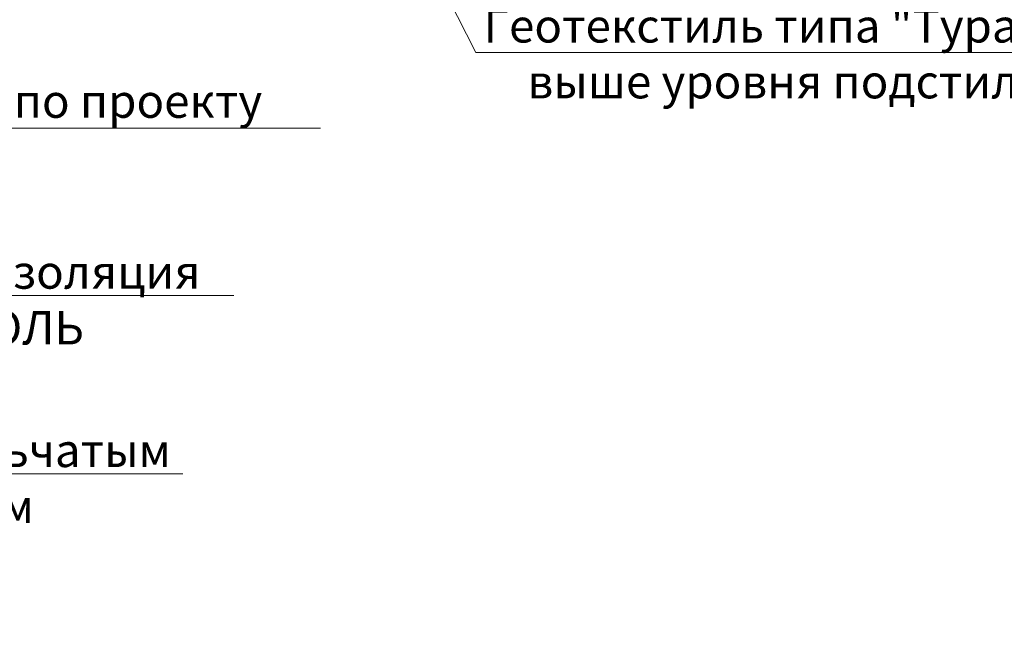
# Model space of a CAD drawing. Units: millimetres. Extents: x -42881 to 151119, y -64614 to -31585.
# Drawn here: x 97560 to 98295, y -49110 to -48643 of the extents above; entities that cross this region are included whole.
import ezdxf
from ezdxf import colors
from ezdxf.entities.mleader import LeaderData, LeaderLine
from ezdxf.enums import TextEntityAlignment as Align
from ezdxf.math import Vec2, Vec3

# ---------------------------------------------------------------- set-up
doc = ezdxf.new("R2010")
doc.units = ezdxf.units.MM
doc.layers.get('0').update_dxf_attribs({"lineweight": 30})
doc.layers.add('LD-XX-АННТОТАЦИИ @ 10', color=64, linetype='Continuous', lineweight=20)
doc.layers.add('TN-АННОТАЦИИ @ 10', color=7, linetype='Continuous', lineweight=20, true_color=0x000000)
doc.styles.add('LD-Текст', font='isocpeur.ttf')
doc.styles.add('TN-Текст', font='isocpeur.ttf')

# ---------------------------------------------------------------- blocks, each defined once
blk = doc.blocks.new('_DotSmall')
at = {"color": 0, "linetype": 'ByBlock', "const_width": 0.5}
blk.add_lwpolyline([(-0.0625, 0, 1), (0.0625, 0, 1)], format="xyb", close=True, dxfattribs=at)
blk = doc.blocks.new('*U150')
at = {"color": 0}
blk.add_line((-47.9999999999999, 4.999999999999032), (1.004756643897216e-13, 5.000000000000124), dxfattribs=at)
at = {"color": 0, "linetype": 'ByBlock', "style": 'LD-Текст', "flags": 8}
blk.add_attdef('ОТМЕТКА', text='', height=4, dxfattribs=at).set_placement((-23.95405117702308, 4.999999999999579), align=Align.BOTTOM_CENTER)
at = {"color": 0, "linetype": 'ByBlock', "style": 'LD-Текст', "flags": 4}
blk.add_attdef('ТЕКСТ', text='', height=4, dxfattribs=at).set_placement((-23.98495634510741, 3.999999999999578), align=Align.TOP_CENTER)

msp = doc.modelspace()

# ---------------------------------------------------------------- block references
at = {"layer": 'LD-XX-АННТОТАЦИИ @ 10', "color": 0}
ref = msp.add_blockref('*U150', (97304.67659517254, -48774.21104912092), dxfattribs=dict(at, xscale=-10, yscale=10, zscale=10))
ref.add_attrib('ОТМЕТКА', 'отм. цоколя по проекту', dxfattribs={"layer": '0', "color": 0, "linetype": 'ByBlock', "height": 25, "style": 'LD-Текст', "flags": 8}).set_placement((97544.21710694277, -48724.21104912092), align=Align.BOTTOM_CENTER)

# ---------------------------------------------------------------- leaders
at = {"layer": 'TN-АННОТАЦИИ @ 10'}
ml = msp.add_multileader_mtext('Standard', dxfattribs=at)
ml.set_content('\\A1;Профилированная мембрана PLANTER {\\C0;geo\\H0.7x;\\C256;\\S***^ ;}', color=256, style='TN-Текст')
ml.set_leader_properties(color=256, linetype='ByLayer', lineweight=-1)
ml.set_arrow_properties(name='DOTSMALL')
ml.build(insert=Vec2(0, 0))
ml.multileader.update_dxf_attribs({"text_left_attachment_type": 6, "text_right_attachment_type": 6, "dogleg_length": 100, "arrow_head_size": 50, "scale": 10})
ctx = ml.context
ctx.base_point, ctx.scale, ctx.char_height, ctx.arrow_head_size, ctx.landing_gap_size, ctx.plane_origin = Vec3(98022.93943369878, -48581.89208686608), 10, 25, 50, 0, Vec3(100693.7456177979, -50041.55330618031)
ctx.left_attachment, ctx.right_attachment, ctx.text_align_type = 6, 6, 1
notes = []
notes.append((ctx, [(0, (1, 1, 0), (98014.76011460432, -48581.89208686608), (1, 0), 8.179319094457314, [(0, [(97883.15593771728, -48462.9535153148)], 0, [])])]))
ctx.mtext.insert, ctx.mtext.alignment, ctx.mtext.line_spacing_style, ctx.mtext.flow_direction = Vec3(98370.72731248665, -48549.39208686608), 2, 2, 5
ml = msp.add_multileader_mtext('Standard', dxfattribs=at)
ml.set_content('Геотекстиль типа "Typar" завести на вертикаль\\Pвыше уровня подстилающего слоя из песка', color=256, style='TN-Текст')
ml.set_leader_properties(color=256, linetype='ByLayer', lineweight=-1)
ml.set_arrow_properties(name='DOTSMALL')
ml.build(insert=Vec2(0, 0))
ml.multileader.update_dxf_attribs({"text_left_attachment_type": 6, "text_right_attachment_type": 6, "dogleg_length": 100, "arrow_head_size": 50, "scale": 10})
ctx = ml.context
ctx.base_point, ctx.scale, ctx.char_height, ctx.arrow_head_size, ctx.landing_gap_size, ctx.plane_origin = Vec3(93538.83303137677, -48667.7174175079), 10, 25, 50, 0, Vec3(94928.23136714583, -49018.90059629671)
ctx.left_attachment, ctx.right_attachment, ctx.text_align_type = 6, 6, 1
notes.append((ctx, [(0, (1, 1, 0), (93530.6537122823, -48667.7174175079), (1, 0), 8.179319094457314, [(0, [(93463.55853474085, -48539.53513817009)], 0, [])])]))
ctx.mtext.insert, ctx.mtext.width, ctx.mtext.alignment, ctx.mtext.line_spacing_style, ctx.mtext.flow_direction = Vec3(93935.70803137677, -48635.2174175079), 806.7570191723789, 2, 2, 5
ml = msp.add_multileader_mtext('Standard', dxfattribs=at)
ml.set_content('Геотекстиль типа "Typar" завести на вертикаль\\Pвыше уровня подстилающего слоя из песка', color=256, style='TN-Текст')
ml.set_leader_properties(color=256, linetype='ByLayer', lineweight=-1)
ml.set_arrow_properties(name='DOTSMALL')
ml.build(insert=Vec2(0, 0))
ml.multileader.update_dxf_attribs({"text_left_attachment_type": 6, "text_right_attachment_type": 6, "dogleg_length": 100, "arrow_head_size": 50, "scale": 10})
ctx = ml.context
ctx.base_point, ctx.scale, ctx.char_height, ctx.arrow_head_size, ctx.landing_gap_size, ctx.plane_origin = Vec3(97908.68258340974, -48667.7174175079), 10, 25, 50, 0, Vec3(99297.70069212727, -49018.90059629671)
ctx.left_attachment, ctx.right_attachment, ctx.text_align_type = 6, 6, 1
notes.append((ctx, [(0, (1, 1, 0), (97900.50326431528, -48667.7174175079), (1, 0), 8.179319094457314, [(0, [(97835.94424556753, -48539.53513817009)], 0, [])])]))
ctx.mtext.insert, ctx.mtext.width, ctx.mtext.alignment, ctx.mtext.line_spacing_style, ctx.mtext.flow_direction = Vec3(98305.55758340974, -48635.2174175079), 807.5174732754676, 2, 2, 5
ml = msp.add_multileader_mtext('Standard', dxfattribs=at)
ml.set_content('Отсечная гидроизоляция\\PТЕХНОНИКОЛЬ', color=256, style='TN-Текст')
ml.set_leader_properties(color=256, linetype='ByLayer', lineweight=-1)
ml.set_arrow_properties(name='DOTSMALL')
ml.build(insert=Vec2(0, 0))
ml.multileader.update_dxf_attribs({"text_left_attachment_type": 6, "text_right_attachment_type": 6, "dogleg_length": 100, "arrow_head_size": 50, "scale": 10})
ctx = ml.context
ctx.base_point, ctx.scale, ctx.char_height, ctx.arrow_head_size, ctx.landing_gap_size, ctx.plane_origin, ctx.plane_x_axis, ctx.plane_y_axis = Vec3(97288.2106305624, -48848.99634183369), 10, 25, 50, 0, Vec3(95462.33005576376, -49941.20824557863), Vec3(1, 1.224646799147353e-16), Vec3(-1.224646799147353e-16, 1)
ctx.left_attachment, ctx.right_attachment, ctx.text_align_type = 6, 6, 1
notes.append((ctx, [(1, (1, 1, 0), (97280.03131146794, -48848.99634183369), (1, 1.224646799147353e-16), 8.179319094457314, [(1, [(96983.31187835435, -48766.74098027439)], 0, [])])]))
ctx.mtext.insert, ctx.mtext.text_direction, ctx.mtext.rotation, ctx.mtext.alignment, ctx.mtext.line_spacing_style, ctx.mtext.flow_direction = Vec3(97481.3356305624, -48818.99634183369), Vec3(1, 1.224646799147353e-16), 1.224646799147353e-16, 2, 2, 5
ml = msp.add_multileader_mtext('Standard', dxfattribs=at)
ml.set_content('Отсечная гидроизоляция\\PТЕХНОНИКОЛЬ', color=256, style='TN-Текст')
ml.set_leader_properties(color=256, linetype='ByLayer', lineweight=-1)
ml.set_arrow_properties(name='DOTSMALL')
ml.build(insert=Vec2(0, 0))
ml.multileader.update_dxf_attribs({"text_left_attachment_type": 6, "text_right_attachment_type": 6, "dogleg_length": 100, "arrow_head_size": 50, "scale": 10})
ctx = ml.context
ctx.base_point, ctx.scale, ctx.char_height, ctx.arrow_head_size, ctx.landing_gap_size, ctx.plane_origin, ctx.plane_x_axis, ctx.plane_y_axis = Vec3(97288.2106305624, -48848.99634183369), 10, 25, 50, 0, Vec3(95462.33005576376, -49941.20824557863), Vec3(1, 1.224646799147353e-16), Vec3(-1.224646799147353e-16, 1)
ctx.left_attachment, ctx.right_attachment, ctx.text_align_type = 6, 6, 1
notes.append((ctx, [(1, (1, 1, 0), (97280.03131146794, -48848.99634183369), (1, 1.224646799147353e-16), 8.179319094457314, [(1, [(96983.31187835435, -48766.74098027439)], 0, [])])]))
ctx.mtext.insert, ctx.mtext.text_direction, ctx.mtext.rotation, ctx.mtext.alignment, ctx.mtext.line_spacing_style, ctx.mtext.flow_direction = Vec3(97481.3356305624, -48818.99634183369), Vec3(1, 1.224646799147353e-16), 1.224646799147353e-16, 2, 2, 5
ml = msp.add_multileader_mtext('Standard', dxfattribs=at)
ml.set_content('Анкер с тарельчатым\\Pдюбелем', color=256, style='TN-Текст')
ml.set_leader_properties(color=256, linetype='ByLayer', lineweight=-1)
ml.set_arrow_properties(name='DOTSMALL')
ml.build(insert=Vec2(0, 0))
ml.multileader.update_dxf_attribs({"text_left_attachment_type": 6, "text_right_attachment_type": 6, "dogleg_length": 100, "arrow_head_size": 50, "scale": 10})
ctx = ml.context
ctx.base_point, ctx.scale, ctx.char_height, ctx.arrow_head_size, ctx.landing_gap_size, ctx.plane_origin, ctx.plane_x_axis, ctx.plane_y_axis = Vec3(97322.6107586395, -48982.2238056549), 10, 25, 50, 0, Vec3(95796.07603284375, -48267.5605231966), Vec3(1, -6.123233995736766e-17), Vec3(6.123233995736766e-17, 1)
ctx.left_attachment, ctx.right_attachment, ctx.text_align_type = 6, 6, 1
notes.append((ctx, [(1, (1, 1, 0), (97314.43143954503, -48982.2238056549), (1, -6.123233995736766e-17), 8.179319094457314, [(3, [(96932.10794389747, -48835.26527989303), (97093.73855195967, -48835.26527989303), (97093.73855195966, -48982.2238056549), (96927.10794389746, -49095.4726854969), (97092.23855195964, -49095.4726854969), (97093.73855195966, -48982.2238056549)], 0, [])])]))
ctx.mtext.insert, ctx.mtext.text_direction, ctx.mtext.alignment, ctx.mtext.line_spacing_style, ctx.mtext.flow_direction = Vec3(97495.11075863948, -48952.2238056549), Vec3(1, -6.123233995736766e-17), 2, 2, 5
for ctx, leaders in notes:
    for number, flags, end, landing, length, lines in leaders:
        leader = LeaderData()
        leader.index, (leader.has_last_leader_line, leader.has_dogleg_vector, leader.attachment_direction) = number, flags
        leader.last_leader_point, leader.dogleg_vector, leader.dogleg_length = Vec3(end), Vec3(landing), length
        for number, points, colour, breaks in lines:
            line = LeaderLine()
            line.index, line.vertices, line.color, line.breaks = number, Vec3.list(points), colors.encode_raw_color(colour), breaks
            leader.lines.append(line)
        ctx.leaders.append(leader)

doc.saveas('drawing.dxf')
